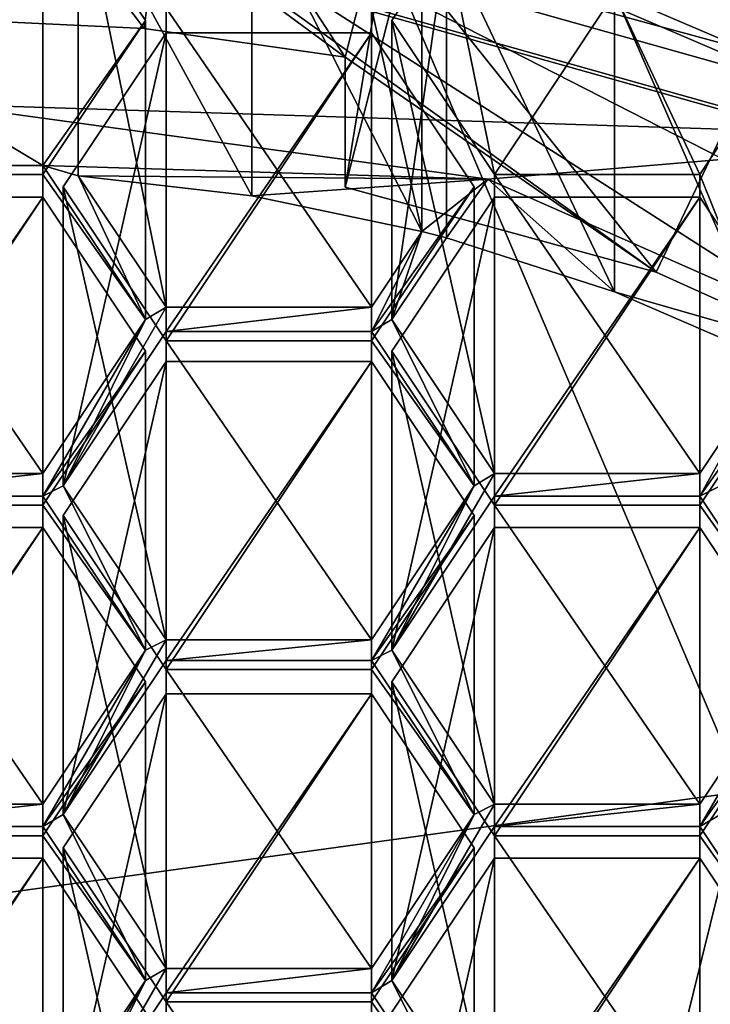
# Model space of a CAD drawing. Units: millimetres. Extents: x -22 to 22, y -109 to 22.
# Drawn here: x 0 to 3, y -97 to -93 of the extents above; entities that cross this region are included whole.
import ezdxf

# ---------------------------------------------------------------- set-up
doc = ezdxf.new("R2010")
doc.units = ezdxf.units.MM
doc.header["$LTSCALE"] = 92.601874
for name, color, linetype in [('222', 7, 'CONTINUOUS'), ('224', 7, 'CONTINUOUS'), ('226', 7, 'CONTINUOUS'), ('228', 7, 'CONTINUOUS'), ('229', 7, 'CONTINUOUS'), ('230', 7, 'CONTINUOUS'), ('231', 7, 'CONTINUOUS'), ('243', 7, 'CONTINUOUS'), ('29', 7, 'CONTINUOUS'), ('31', 7, 'CONTINUOUS'), ('42', 7, 'CONTINUOUS'), ('44', 7, 'CONTINUOUS'), ('484', 7, 'CONTINUOUS'), ('485', 7, 'CONTINUOUS'), ('494', 7, 'CONTINUOUS'), ('495', 7, 'CONTINUOUS'), ('498', 7, 'CONTINUOUS'), ('499', 7, 'CONTINUOUS'), ('500', 7, 'CONTINUOUS'), ('501', 7, 'CONTINUOUS'), ('504', 7, 'CONTINUOUS'), ('505', 7, 'CONTINUOUS'), ('506', 7, 'CONTINUOUS'), ('507', 7, 'CONTINUOUS'), ('510', 7, 'CONTINUOUS'), ('511', 7, 'CONTINUOUS'), ('512', 7, 'CONTINUOUS'), ('513', 7, 'CONTINUOUS'), ('514', 7, 'CONTINUOUS'), ('515', 7, 'CONTINUOUS'), ('516', 7, 'CONTINUOUS'), ('517', 7, 'CONTINUOUS'), ('518', 7, 'CONTINUOUS'), ('519', 7, 'CONTINUOUS'), ('520', 7, 'CONTINUOUS'), ('521', 7, 'CONTINUOUS'), ('522', 7, 'CONTINUOUS'), ('523', 7, 'CONTINUOUS'), ('524', 7, 'CONTINUOUS'), ('525', 7, 'CONTINUOUS'), ('526', 7, 'CONTINUOUS'), ('527', 7, 'CONTINUOUS'), ('528', 7, 'CONTINUOUS'), ('529', 7, 'CONTINUOUS'), ('530', 7, 'CONTINUOUS'), ('531', 7, 'CONTINUOUS'), ('532', 7, 'CONTINUOUS'), ('533', 7, 'CONTINUOUS'), ('552', 7, 'CONTINUOUS'), ('553', 7, 'CONTINUOUS'), ('554', 7, 'CONTINUOUS'), ('555', 7, 'CONTINUOUS'), ('556', 7, 'CONTINUOUS'), ('557', 7, 'CONTINUOUS'), ('558', 7, 'CONTINUOUS'), ('559', 7, 'CONTINUOUS'), ('560', 7, 'CONTINUOUS'), ('561', 7, 'CONTINUOUS'), ('562', 7, 'CONTINUOUS'), ('563', 7, 'CONTINUOUS'), ('564', 7, 'CONTINUOUS'), ('565', 7, 'CONTINUOUS'), ('566', 7, 'CONTINUOUS'), ('567', 7, 'CONTINUOUS'), ('568', 7, 'CONTINUOUS'), ('569', 7, 'CONTINUOUS'), ('570', 7, 'CONTINUOUS'), ('571', 7, 'CONTINUOUS'), ('698', 7, 'CONTINUOUS'), ('700', 7, 'CONTINUOUS'), ('704', 7, 'CONTINUOUS')]:
    doc.layers.add(name, color=color, linetype=linetype)

msp = doc.modelspace()

# ---------------------------------------------------------------- linework, layer by layer
at = {"layer": '222', "color": 252, "linetype": 'Continuous', "true_color": 0x8c8c8c}
msp.add_3dface([(0, -92.0548, 63.7615), (4.8495, -92.77, 64.1744), (4.4085, -93.2954, 64.4777), (0, -92.0548, 63.7615)], dxfattribs=at)
at = {"layer": '224', "color": 252, "linetype": 'Continuous', "true_color": 0x8c8c8c}
for points in [[(0, -92.7548, 62.549), (4.4085, -93.9954, 63.2653), (0, -92.1053, 62.174), (0, -92.7548, 62.549)], [(0, -92.1053, 62.174), (4.4085, -93.9954, 63.2653), (4.8495, -93.47, 62.9619), (0, -92.1053, 62.174)]]:
    msp.add_3dface(points, dxfattribs=at)
at = {"layer": '226', "color": 252, "linetype": 'Continuous', "true_color": 0x8c8c8c}
for points in [[(1.5584, -93.9124, 61.4853), (1.7856, -93.0246, 60.9728), (2.755, -94.2392, 61.674), (1.5584, -93.9124, 61.4853)], [(2.755, -94.2392, 61.674), (1.7856, -93.0246, 60.9728), (3.1571, -93.3991, 61.189), (2.755, -94.2392, 61.674)], [(3.8686, -94.7411, 61.9638), (2.755, -94.2392, 61.674), (3.1571, -93.3991, 61.189), (3.8686, -94.7411, 61.9638)]]:
    msp.add_3dface(points, dxfattribs=at)
at = {"layer": '228', "color": 252, "linetype": 'Continuous', "true_color": 0x8c8c8c}
for points in [[(0, -92.0548, 63.7615), (4.4085, -93.2954, 64.4777), (0, -92.7548, 62.549), (0, -92.0548, 63.7615)], [(0, -92.7548, 62.549), (4.4085, -93.2954, 64.4777), (4.4085, -93.9954, 63.2653), (0, -92.7548, 62.549)]]:
    msp.add_3dface(points, dxfattribs=at)
at = {"layer": '229', "color": 252, "linetype": 'Continuous', "true_color": 0x8c8c8c}
for points in [[(0, -92.1053, 62.174), (4.8495, -93.47, 62.9619), (0, -92.3553, 61.741), (0, -92.1053, 62.174)], [(0, -92.3553, 61.741), (4.8495, -93.47, 62.9619), (0.8985, -92.3978, 61.7656), (0, -92.3553, 61.741)], [(4.8495, -93.47, 62.9619), (1.7856, -92.5246, 61.8388), (0.8985, -92.3978, 61.7656), (4.8495, -93.47, 62.9619)], [(4.8495, -93.47, 62.9619), (1.7856, -93.0246, 60.9728), (1.7856, -92.5246, 61.8388), (4.8495, -93.47, 62.9619)], [(1.7856, -93.0246, 60.9728), (4.8495, -93.47, 62.9619), (3.1571, -93.3991, 61.189), (1.7856, -93.0246, 60.9728)]]:
    msp.add_3dface(points, dxfattribs=at)
at = {"layer": '230', "color": 252, "linetype": 'Continuous', "true_color": 0x8c8c8c}
for points in [[(2.755, -94.2392, 61.674), (3.8686, -94.7411, 61.9638), (0, -92.2646, 63.9981), (2.755, -94.2392, 61.674)], [(1.5584, -93.4124, 62.3514), (2.755, -94.2392, 61.674), (0, -92.2646, 63.9981), (1.5584, -93.4124, 62.3514)], [(3.8686, -94.7411, 61.9638), (3.8686, -94.2411, 62.8298), (0, -92.2646, 63.9981), (3.8686, -94.7411, 61.9638)], [(0, -92.2646, 63.9981), (3.8686, -94.2411, 62.8298), (4.2321, -93.4555, 64.6856), (0, -92.2646, 63.9981)], [(0.7849, -93.3018, 62.2875), (1.5584, -93.4124, 62.3514), (0, -92.2646, 63.9981), (0.7849, -93.3018, 62.2875)], [(0, -93.2646, 62.266), (0.7849, -93.3018, 62.2875), (0, -92.2646, 63.9981), (0, -93.2646, 62.266)], [(1.5584, -93.9124, 61.4853), (2.755, -94.2392, 61.674), (1.5584, -93.4124, 62.3514), (1.5584, -93.9124, 61.4853)]]:
    msp.add_3dface(points, dxfattribs=at)
at = {"layer": '231', "color": 252, "linetype": 'Continuous', "true_color": 0x8c8c8c}
for points in [[(0.8985, -92.3978, 61.7656), (0.7849, -93.3018, 62.2875), (0, -93.2646, 62.266), (0.8985, -92.3978, 61.7656)], [(0.8985, -92.3978, 61.7656), (1.5584, -93.4124, 62.3514), (0.7849, -93.3018, 62.2875), (0.8985, -92.3978, 61.7656)], [(0.8985, -92.3978, 61.7656), (1.7856, -92.5246, 61.8388), (1.5584, -93.4124, 62.3514), (0.8985, -92.3978, 61.7656)], [(0.395, -93.8283, 62.5915), (-0.395, -93.8283, 62.5915), (0, -93.5925, 62.4553), (0.395, -93.8283, 62.5915)], [(2.1077, -93.8816, 62.6222), (0.395, -93.8283, 62.5915), (0, -93.5925, 62.4553), (2.1077, -93.8816, 62.6222)], [(0.79, -94.4208, 62.9335), (0.395, -93.8283, 62.5915), (0.5321, -93.868, 62.6144), (0.79, -94.4208, 62.9335)], [(0.5321, -93.868, 62.6144), (0.395, -93.8283, 62.5915), (2.1077, -93.8816, 62.6222), (0.5321, -93.868, 62.6144)], [(0.8694, -94.3739, 62.9065), (0.79, -94.4208, 62.9335), (0.5321, -93.868, 62.6144), (0.8694, -94.3739, 62.9065)], [(1.1994, -93.9455, 62.6591), (0.5321, -93.868, 62.6144), (2.1077, -93.8816, 62.6222), (1.1994, -93.9455, 62.6591)], [(1.8539, -94.0821, 62.738), (1.1994, -93.9455, 62.6591), (2.1077, -93.8816, 62.6222), (1.8539, -94.0821, 62.738)], [(1.9481, -94.1069, 62.7523), (1.8539, -94.0821, 62.738), (2.1077, -93.8816, 62.6222), (1.9481, -94.1069, 62.7523)], [(2.5945, -94.3151, 62.8725), (1.9481, -94.1069, 62.7523), (2.1077, -93.8816, 62.6222), (2.5945, -94.3151, 62.8725)], [(4.0092, -94.7206, 63.1066), (2.5945, -94.3151, 62.8725), (2.1077, -93.8816, 62.6222), (4.0092, -94.7206, 63.1066)], [(1.8539, -94.0821, 62.738), (1.6594, -94.4677, 62.9606), (1.6594, -94.3739, 62.9065), (1.8539, -94.0821, 62.738)], [(1.6594, -94.4677, 62.9606), (1.8539, -94.0821, 62.738), (1.7388, -94.4208, 62.9335), (1.6594, -94.4677, 62.9606)], [(1.8539, -94.0821, 62.738), (1.9481, -94.1069, 62.7523), (1.7388, -94.4208, 62.9335), (1.8539, -94.0821, 62.738)], [(3.2119, -94.5812, 63.0262), (2.5945, -94.3151, 62.8725), (4.0092, -94.7206, 63.1066), (3.2119, -94.5812, 63.0262)], [(0.4744, -95.0602, 63.3027), (0.79, -94.4208, 62.9335), (0.8694, -94.3739, 62.9065), (0.4744, -95.0602, 63.3027)], [(0.8694, -94.4677, 62.9606), (0.4744, -95.0602, 63.3027), (0.8694, -94.3739, 62.9065), (0.8694, -94.4677, 62.9606)], [(1.6594, -94.4677, 62.9606), (0.8694, -94.4677, 62.9606), (1.6594, -94.3739, 62.9065), (1.6594, -94.4677, 62.9606)], [(1.6594, -94.3739, 62.9065), (0.8694, -94.4677, 62.9606), (0.8694, -94.3739, 62.9065), (1.6594, -94.3739, 62.9065)], [(0.395, -95.0133, 63.2756), (0.79, -94.4208, 62.9335), (0.395, -95.0999, 63.3256), (0.395, -95.0133, 63.2756)], [(0.395, -95.0999, 63.3256), (0.79, -94.4208, 62.9335), (0.4744, -95.0602, 63.3027), (0.395, -95.0999, 63.3256)], [(2.0544, -95.0602, 63.3027), (1.6594, -94.4677, 62.9606), (1.7388, -94.4208, 62.9335), (2.0544, -95.0602, 63.3027)], [(2.1338, -95.0133, 63.2756), (2.0544, -95.0602, 63.3027), (1.7388, -94.4208, 62.9335), (2.1338, -95.0133, 63.2756)], [(3.2119, -94.5812, 63.0262), (3.0032, -95.0602, 63.3027), (2.9238, -95.0999, 63.3256), (3.2119, -94.5812, 63.0262)], [(2.9238, -95.0133, 63.2756), (3.2119, -94.5812, 63.0262), (2.9238, -95.0999, 63.3256), (2.9238, -95.0133, 63.2756)], [(-0.395, -95.0133, 63.2756), (0.395, -95.0133, 63.2756), (-0.395, -95.0999, 63.3256), (-0.395, -95.0133, 63.2756)], [(-0.395, -95.0999, 63.3256), (0.395, -95.0133, 63.2756), (0.395, -95.0999, 63.3256), (-0.395, -95.0999, 63.3256)], [(2.0544, -95.0602, 63.3027), (2.1338, -95.0133, 63.2756), (1.7388, -95.6924, 63.6677), (2.0544, -95.0602, 63.3027)], [(1.7388, -95.6924, 63.6677), (2.1338, -95.0133, 63.2756), (2.1338, -95.0999, 63.3256), (1.7388, -95.6924, 63.6677)], [(2.1338, -95.0133, 63.2756), (2.9238, -95.0133, 63.2756), (2.1338, -95.0999, 63.3256), (2.1338, -95.0133, 63.2756)], [(2.9238, -95.0133, 63.2756), (2.9238, -95.0999, 63.3256), (2.1338, -95.0999, 63.3256), (2.9238, -95.0133, 63.2756)], [(0.79, -95.6924, 63.6677), (0.395, -95.0999, 63.3256), (0.4744, -95.0602, 63.3027), (0.79, -95.6924, 63.6677)], [(0.8694, -95.6527, 63.6448), (0.79, -95.6924, 63.6677), (0.4744, -95.0602, 63.3027), (0.8694, -95.6527, 63.6448)], [(1.6594, -95.6527, 63.6448), (2.0544, -95.0602, 63.3027), (1.6594, -95.7321, 63.6906), (1.6594, -95.6527, 63.6448)], [(1.6594, -95.7321, 63.6906), (2.0544, -95.0602, 63.3027), (1.7388, -95.6924, 63.6677), (1.6594, -95.7321, 63.6906)], [(2.9238, -95.0999, 63.3256), (3.0032, -95.0602, 63.3027), (3.3188, -95.6924, 63.6677), (2.9238, -95.0999, 63.3256)], [(0.79, -95.6924, 63.6677), (0.8694, -95.6527, 63.6448), (0.4744, -96.3246, 64.0327), (0.79, -95.6924, 63.6677)], [(0.4744, -96.3246, 64.0327), (0.8694, -95.6527, 63.6448), (0.8694, -95.7321, 63.6906), (0.4744, -96.3246, 64.0327)], [(0.8694, -95.6527, 63.6448), (1.6594, -95.6527, 63.6448), (0.8694, -95.7321, 63.6906), (0.8694, -95.6527, 63.6448)], [(1.6594, -95.6527, 63.6448), (1.6594, -95.7321, 63.6906), (0.8694, -95.7321, 63.6906), (1.6594, -95.6527, 63.6448)], [(0.79, -95.6924, 63.6677), (0.395, -96.3715, 64.0598), (0.395, -96.2849, 64.0098), (0.79, -95.6924, 63.6677)], [(0.395, -96.3715, 64.0598), (0.79, -95.6924, 63.6677), (0.4744, -96.3246, 64.0327), (0.395, -96.3715, 64.0598)], [(2.0544, -96.3246, 64.0327), (1.6594, -95.7321, 63.6906), (1.7388, -95.6924, 63.6677), (2.0544, -96.3246, 64.0327)], [(2.1338, -96.2849, 64.0098), (2.0544, -96.3246, 64.0327), (1.7388, -95.6924, 63.6677), (2.1338, -96.2849, 64.0098)], [(2.9238, -96.2849, 64.0098), (3.3188, -95.6924, 63.6677), (2.9238, -96.3715, 64.0598), (2.9238, -96.2849, 64.0098)], [(2.9238, -96.3715, 64.0598), (3.3188, -95.6924, 63.6677), (3.0032, -96.3246, 64.0327), (2.9238, -96.3715, 64.0598)], [(0.395, -96.3715, 64.0598), (-0.395, -96.3715, 64.0598), (0.395, -96.2849, 64.0098), (0.395, -96.3715, 64.0598)], [(0.395, -96.2849, 64.0098), (-0.395, -96.3715, 64.0598), (-0.395, -96.2849, 64.0098), (0.395, -96.2849, 64.0098)], [(2.0544, -96.3246, 64.0327), (2.1338, -96.2849, 64.0098), (1.7388, -96.964, 64.4019), (2.0544, -96.3246, 64.0327)], [(1.7388, -96.964, 64.4019), (2.1338, -96.2849, 64.0098), (2.1338, -96.3715, 64.0598), (1.7388, -96.964, 64.4019)], [(2.1338, -96.2849, 64.0098), (2.9238, -96.2849, 64.0098), (2.1338, -96.3715, 64.0598), (2.1338, -96.2849, 64.0098)], [(2.1338, -96.3715, 64.0598), (2.9238, -96.2849, 64.0098), (2.9238, -96.3715, 64.0598), (2.1338, -96.3715, 64.0598)], [(0.79, -96.964, 64.4019), (0.395, -96.3715, 64.0598), (0.4744, -96.3246, 64.0327), (0.79, -96.964, 64.4019)], [(0.8694, -96.9171, 64.3748), (0.79, -96.964, 64.4019), (0.4744, -96.3246, 64.0327), (0.8694, -96.9171, 64.3748)], [(2.0544, -96.3246, 64.0327), (1.6594, -97.0109, 64.4289), (1.6594, -96.9171, 64.3748), (2.0544, -96.3246, 64.0327)], [(1.6594, -97.0109, 64.4289), (2.0544, -96.3246, 64.0327), (1.7388, -96.964, 64.4019), (1.6594, -97.0109, 64.4289)], [(3.3188, -96.964, 64.4019), (2.9238, -96.3715, 64.0598), (3.0032, -96.3246, 64.0327), (3.3188, -96.964, 64.4019)], [(0.4744, -97.6034, 64.771), (0.79, -96.964, 64.4019), (0.8694, -96.9171, 64.3748), (0.4744, -97.6034, 64.771)], [(0.8694, -97.0109, 64.4289), (0.4744, -97.6034, 64.771), (0.8694, -96.9171, 64.3748), (0.8694, -97.0109, 64.4289)], [(1.6594, -97.0109, 64.4289), (0.8694, -97.0109, 64.4289), (1.6594, -96.9171, 64.3748), (1.6594, -97.0109, 64.4289)], [(1.6594, -96.9171, 64.3748), (0.8694, -97.0109, 64.4289), (0.8694, -96.9171, 64.3748), (1.6594, -96.9171, 64.3748)], [(0.79, -96.964, 64.4019), (0.395, -97.6431, 64.7939), (0.395, -97.5565, 64.7439), (0.79, -96.964, 64.4019)], [(0.395, -97.6431, 64.7939), (0.79, -96.964, 64.4019), (0.4744, -97.6034, 64.771), (0.395, -97.6431, 64.7939)], [(2.0544, -97.6034, 64.771), (1.6594, -97.0109, 64.4289), (1.7388, -96.964, 64.4019), (2.0544, -97.6034, 64.771)], [(2.1338, -97.5565, 64.7439), (2.0544, -97.6034, 64.771), (1.7388, -96.964, 64.4019), (2.1338, -97.5565, 64.7439)], [(2.9238, -97.5565, 64.7439), (3.3188, -96.964, 64.4019), (2.9238, -97.6431, 64.7939), (2.9238, -97.5565, 64.7439)], [(2.9238, -97.6431, 64.7939), (3.3188, -96.964, 64.4019), (3.0032, -97.6034, 64.771), (2.9238, -97.6431, 64.7939)]]:
    msp.add_3dface(points, dxfattribs=at)
at = {"layer": '243', "color": 252, "linetype": 'Continuous', "true_color": 0x8c8c8c}
for points in [[(1.7856, -93.0246, 60.9728), (1.5584, -93.9124, 61.4853), (1.7856, -92.5246, 61.8388), (1.7856, -93.0246, 60.9728)], [(1.7856, -92.5246, 61.8388), (1.5584, -93.9124, 61.4853), (1.5584, -93.4124, 62.3514), (1.7856, -92.5246, 61.8388)]]:
    msp.add_3dface(points, dxfattribs=at)
at = {"layer": '29', "color": 254, "linetype": 'Continuous', "true_color": 0xe6e6e6}
for points in [[(0, -96.6603, 90.7846), (0.0346, -108.5711, 70.1543), (3.0902, -96.2364, 90.5399), (0, -96.6603, 90.7846)], [(0.0346, -108.5711, 70.1543), (5.0398, -107.3351, 69.5695), (3.0902, -96.2364, 90.5399), (0.0346, -108.5711, 70.1543)]]:
    msp.add_3dface(points, dxfattribs=at)
at = {"layer": '31', "color": 254, "linetype": 'Continuous', "true_color": 0xe6e6e6}
for points in [[(0, -88.974, 99.9447), (3.0902, -96.2364, 90.5399), (4.3388, -88.3374, 99.1861), (0, -88.974, 99.9447)], [(0, -96.6603, 90.7846), (3.0902, -96.2364, 90.5399), (0, -88.974, 99.9447), (0, -96.6603, 90.7846)]]:
    msp.add_3dface(points, dxfattribs=at)
at = {"layer": '42', "color": 1, "linetype": 'Continuous'}
msp.add_3dface([(0, -92.7687, 60.825), (5.6416, -93.2109, 61.0803), (4.908, -94.1497, 61.6224), (0, -92.7687, 60.825)], dxfattribs=at)
at = {"layer": '44', "color": 1, "linetype": 'Continuous'}
for points in [[(0, -92.7687, 60.825), (4.908, -94.1497, 61.6224), (0, -91.1187, 63.6829), (0, -92.7687, 60.825)], [(0, -91.1187, 63.6829), (4.908, -94.1497, 61.6224), (4.9052, -92.4988, 64.4797), (0, -91.1187, 63.6829)]]:
    msp.add_3dface(points, dxfattribs=at)
at = {"layer": '484', "color": 252, "linetype": 'Continuous', "true_color": 0x8c8c8c}
for points in [[(0.395, -96.4931, 66.7858), (-0.395, -96.4931, 66.7858), (-0.395, -97.6431, 64.7939), (0.395, -96.4931, 66.7858)], [(0.395, -96.4931, 66.7858), (-0.395, -97.6431, 64.7939), (0.395, -97.6431, 64.7939), (0.395, -96.4931, 66.7858)]]:
    msp.add_3dface(points, dxfattribs=at)
at = {"layer": '485', "color": 252, "linetype": 'Continuous', "true_color": 0x8c8c8c}
msp.add_3dface([(0.79, -97.0856, 67.1279), (0.395, -96.4931, 66.7858), (0.395, -97.6431, 64.7939), (0.79, -97.0856, 67.1279)], dxfattribs=at)
at = {"layer": '494', "color": 252, "linetype": 'Continuous', "true_color": 0x8c8c8c}
for points in [[(0.395, -96.4065, 66.7358), (0.79, -95.814, 66.3937), (0.79, -96.964, 64.4019), (0.395, -96.4065, 66.7358)], [(0.395, -96.4065, 66.7358), (0.79, -96.964, 64.4019), (0.395, -97.5565, 64.7439), (0.395, -96.4065, 66.7358)]]:
    msp.add_3dface(points, dxfattribs=at)
at = {"layer": '495', "color": 252, "linetype": 'Continuous', "true_color": 0x8c8c8c}
for points in [[(-0.395, -96.4065, 66.7358), (0.395, -96.4065, 66.7358), (0.395, -97.5565, 64.7439), (-0.395, -96.4065, 66.7358)], [(-0.395, -96.4065, 66.7358), (0.395, -97.5565, 64.7439), (-0.395, -97.5565, 64.7439), (-0.395, -96.4065, 66.7358)]]:
    msp.add_3dface(points, dxfattribs=at)
at = {"layer": '498', "color": 252, "linetype": 'Continuous', "true_color": 0x8c8c8c}
for points in [[(0.395, -95.2215, 66.0516), (-0.395, -95.2215, 66.0516), (-0.395, -96.3715, 64.0598), (0.395, -95.2215, 66.0516)], [(0.395, -95.2215, 66.0516), (-0.395, -96.3715, 64.0598), (0.395, -96.3715, 64.0598), (0.395, -95.2215, 66.0516)]]:
    msp.add_3dface(points, dxfattribs=at)
at = {"layer": '499', "color": 252, "linetype": 'Continuous', "true_color": 0x8c8c8c}
for points in [[(0.79, -95.814, 66.3937), (0.395, -95.2215, 66.0516), (0.395, -96.3715, 64.0598), (0.79, -95.814, 66.3937)], [(0.79, -96.964, 64.4019), (0.79, -95.814, 66.3937), (0.395, -96.3715, 64.0598), (0.79, -96.964, 64.4019)]]:
    msp.add_3dface(points, dxfattribs=at)
at = {"layer": '500', "color": 252, "linetype": 'Continuous', "true_color": 0x8c8c8c}
for points in [[(0.395, -93.8633, 65.2675), (0.79, -93.2708, 64.9254), (0.79, -94.4208, 62.9335), (0.395, -93.8633, 65.2675)], [(0.395, -93.8633, 65.2675), (0.79, -94.4208, 62.9335), (0.395, -95.0133, 63.2756), (0.395, -93.8633, 65.2675)]]:
    msp.add_3dface(points, dxfattribs=at)
at = {"layer": '501', "color": 252, "linetype": 'Continuous', "true_color": 0x8c8c8c}
for points in [[(-0.395, -93.8633, 65.2675), (0.395, -93.8633, 65.2675), (0.395, -95.0133, 63.2756), (-0.395, -93.8633, 65.2675)], [(-0.395, -93.8633, 65.2675), (0.395, -95.0133, 63.2756), (-0.395, -95.0133, 63.2756), (-0.395, -93.8633, 65.2675)]]:
    msp.add_3dface(points, dxfattribs=at)
at = {"layer": '504', "color": 252, "linetype": 'Continuous', "true_color": 0x8c8c8c}
for points in [[(0.395, -92.6783, 64.5833), (-0.395, -92.6783, 64.5833), (-0.395, -93.8283, 62.5915), (0.395, -92.6783, 64.5833)], [(0.395, -92.6783, 64.5833), (-0.395, -93.8283, 62.5915), (0.395, -93.8283, 62.5915), (0.395, -92.6783, 64.5833)]]:
    msp.add_3dface(points, dxfattribs=at)
at = {"layer": '505', "color": 252, "linetype": 'Continuous', "true_color": 0x8c8c8c}
for points in [[(0.79, -93.2708, 64.9254), (0.395, -92.6783, 64.5833), (0.395, -93.8283, 62.5915), (0.79, -93.2708, 64.9254)], [(0.79, -94.4208, 62.9335), (0.79, -93.2708, 64.9254), (0.395, -93.8283, 62.5915), (0.79, -94.4208, 62.9335)]]:
    msp.add_3dface(points, dxfattribs=at)
at = {"layer": '506', "color": 252, "linetype": 'Continuous', "true_color": 0x8c8c8c}
for points in [[(0.395, -95.1349, 66.0016), (0.79, -94.5424, 65.6596), (0.79, -95.6924, 63.6677), (0.395, -95.1349, 66.0016)], [(0.395, -95.1349, 66.0016), (0.79, -95.6924, 63.6677), (0.395, -96.2849, 64.0098), (0.395, -95.1349, 66.0016)]]:
    msp.add_3dface(points, dxfattribs=at)
at = {"layer": '507', "color": 252, "linetype": 'Continuous', "true_color": 0x8c8c8c}
for points in [[(-0.395, -95.1349, 66.0016), (0.395, -95.1349, 66.0016), (0.395, -96.2849, 64.0098), (-0.395, -95.1349, 66.0016)], [(-0.395, -95.1349, 66.0016), (0.395, -96.2849, 64.0098), (-0.395, -96.2849, 64.0098), (-0.395, -95.1349, 66.0016)]]:
    msp.add_3dface(points, dxfattribs=at)
at = {"layer": '510', "color": 252, "linetype": 'Continuous', "true_color": 0x8c8c8c}
for points in [[(0.395, -93.9499, 65.3175), (-0.395, -93.9499, 65.3175), (-0.395, -95.0999, 63.3256), (0.395, -93.9499, 65.3175)], [(0.395, -93.9499, 65.3175), (-0.395, -95.0999, 63.3256), (0.395, -95.0999, 63.3256), (0.395, -93.9499, 65.3175)]]:
    msp.add_3dface(points, dxfattribs=at)
at = {"layer": '511', "color": 252, "linetype": 'Continuous', "true_color": 0x8c8c8c}
for points in [[(0.79, -94.5424, 65.6596), (0.395, -93.9499, 65.3175), (0.395, -95.0999, 63.3256), (0.79, -94.5424, 65.6596)], [(0.79, -95.6924, 63.6677), (0.79, -94.5424, 65.6596), (0.395, -95.0999, 63.3256), (0.79, -95.6924, 63.6677)]]:
    msp.add_3dface(points, dxfattribs=at)
at = {"layer": '512', "color": 252, "linetype": 'Continuous', "true_color": 0x8c8c8c}
for points in [[(0.4744, -96.4534, 66.7629), (0.8694, -97.0459, 67.105), (0.8694, -98.1959, 65.1131), (0.4744, -96.4534, 66.7629)], [(0.4744, -96.4534, 66.7629), (0.8694, -98.1959, 65.1131), (0.4744, -97.6034, 64.771), (0.4744, -96.4534, 66.7629)]]:
    msp.add_3dface(points, dxfattribs=at)
at = {"layer": '513', "color": 252, "linetype": 'Continuous', "true_color": 0x8c8c8c}
for points in [[(0.8694, -95.8609, 66.4208), (0.4744, -96.4534, 66.7629), (0.4744, -97.6034, 64.771), (0.8694, -95.8609, 66.4208)], [(0.8694, -95.8609, 66.4208), (0.4744, -97.6034, 64.771), (0.8694, -97.0109, 64.4289), (0.8694, -95.8609, 66.4208)]]:
    msp.add_3dface(points, dxfattribs=at)
at = {"layer": '514', "color": 252, "linetype": 'Continuous', "true_color": 0x8c8c8c}
for points in [[(1.6594, -95.8609, 66.4208), (0.8694, -95.8609, 66.4208), (0.8694, -97.0109, 64.4289), (1.6594, -95.8609, 66.4208)], [(1.6594, -95.8609, 66.4208), (0.8694, -97.0109, 64.4289), (1.6594, -97.0109, 64.4289), (1.6594, -95.8609, 66.4208)]]:
    msp.add_3dface(points, dxfattribs=at)
at = {"layer": '515', "color": 252, "linetype": 'Continuous', "true_color": 0x8c8c8c}
for points in [[(2.0544, -96.4534, 66.7629), (1.6594, -95.8609, 66.4208), (1.6594, -97.0109, 64.4289), (2.0544, -96.4534, 66.7629)], [(2.0544, -96.4534, 66.7629), (1.6594, -97.0109, 64.4289), (2.0544, -97.6034, 64.771), (2.0544, -96.4534, 66.7629)]]:
    msp.add_3dface(points, dxfattribs=at)
at = {"layer": '516', "color": 252, "linetype": 'Continuous', "true_color": 0x8c8c8c}
for points in [[(1.6594, -97.0459, 67.105), (2.0544, -96.4534, 66.7629), (2.0544, -97.6034, 64.771), (1.6594, -97.0459, 67.105)], [(1.6594, -97.0459, 67.105), (2.0544, -97.6034, 64.771), (1.6594, -98.1959, 65.1131), (1.6594, -97.0459, 67.105)]]:
    msp.add_3dface(points, dxfattribs=at)
at = {"layer": '517', "color": 252, "linetype": 'Continuous', "true_color": 0x8c8c8c}
for points in [[(0.8694, -97.0459, 67.105), (1.6594, -97.0459, 67.105), (1.6594, -98.1959, 65.1131), (0.8694, -97.0459, 67.105)], [(0.8694, -98.1959, 65.1131), (0.8694, -97.0459, 67.105), (1.6594, -98.1959, 65.1131), (0.8694, -98.1959, 65.1131)]]:
    msp.add_3dface(points, dxfattribs=at)
at = {"layer": '518', "color": 252, "linetype": 'Continuous', "true_color": 0x8c8c8c}
for points in [[(0.8694, -94.5027, 65.6366), (1.6594, -94.5027, 65.6366), (1.6594, -95.6527, 63.6448), (0.8694, -94.5027, 65.6366)], [(0.8694, -94.5027, 65.6366), (1.6594, -95.6527, 63.6448), (0.8694, -95.6527, 63.6448), (0.8694, -94.5027, 65.6366)]]:
    msp.add_3dface(points, dxfattribs=at)
at = {"layer": '519', "color": 252, "linetype": 'Continuous', "true_color": 0x8c8c8c}
for points in [[(0.4744, -93.9102, 65.2946), (0.8694, -94.5027, 65.6366), (0.8694, -95.6527, 63.6448), (0.4744, -93.9102, 65.2946)], [(0.4744, -93.9102, 65.2946), (0.8694, -95.6527, 63.6448), (0.4744, -95.0602, 63.3027), (0.4744, -93.9102, 65.2946)]]:
    msp.add_3dface(points, dxfattribs=at)
at = {"layer": '520', "color": 252, "linetype": 'Continuous', "true_color": 0x8c8c8c}
for points in [[(0.8694, -93.3177, 64.9525), (0.4744, -93.9102, 65.2946), (0.4744, -95.0602, 63.3027), (0.8694, -93.3177, 64.9525)], [(0.8694, -93.3177, 64.9525), (0.4744, -95.0602, 63.3027), (0.8694, -94.4677, 62.9606), (0.8694, -93.3177, 64.9525)]]:
    msp.add_3dface(points, dxfattribs=at)
at = {"layer": '521', "color": 252, "linetype": 'Continuous', "true_color": 0x8c8c8c}
for points in [[(1.6594, -93.3177, 64.9525), (0.8694, -93.3177, 64.9525), (0.8694, -94.4677, 62.9606), (1.6594, -93.3177, 64.9525)], [(1.6594, -93.3177, 64.9525), (0.8694, -94.4677, 62.9606), (1.6594, -94.4677, 62.9606), (1.6594, -93.3177, 64.9525)]]:
    msp.add_3dface(points, dxfattribs=at)
at = {"layer": '522', "color": 252, "linetype": 'Continuous', "true_color": 0x8c8c8c}
for points in [[(2.0544, -93.9102, 65.2946), (1.6594, -93.3177, 64.9525), (1.6594, -94.4677, 62.9606), (2.0544, -93.9102, 65.2946)], [(2.0544, -93.9102, 65.2946), (1.6594, -94.4677, 62.9606), (2.0544, -95.0602, 63.3027), (2.0544, -93.9102, 65.2946)]]:
    msp.add_3dface(points, dxfattribs=at)
at = {"layer": '523', "color": 252, "linetype": 'Continuous', "true_color": 0x8c8c8c}
for points in [[(1.6594, -94.5027, 65.6366), (2.0544, -93.9102, 65.2946), (2.0544, -95.0602, 63.3027), (1.6594, -94.5027, 65.6366)], [(1.6594, -95.6527, 63.6448), (1.6594, -94.5027, 65.6366), (2.0544, -95.0602, 63.3027), (1.6594, -95.6527, 63.6448)]]:
    msp.add_3dface(points, dxfattribs=at)
at = {"layer": '524', "color": 252, "linetype": 'Continuous', "true_color": 0x8c8c8c}
for points in [[(2.0544, -95.1746, 66.0246), (1.6594, -94.5821, 65.6825), (1.6594, -95.7321, 63.6906), (2.0544, -95.1746, 66.0246)], [(2.0544, -95.1746, 66.0246), (1.6594, -95.7321, 63.6906), (2.0544, -96.3246, 64.0327), (2.0544, -95.1746, 66.0246)]]:
    msp.add_3dface(points, dxfattribs=at)
at = {"layer": '525', "color": 252, "linetype": 'Continuous', "true_color": 0x8c8c8c}
for points in [[(1.6594, -95.7671, 66.3666), (2.0544, -95.1746, 66.0246), (2.0544, -96.3246, 64.0327), (1.6594, -95.7671, 66.3666)], [(1.6594, -95.7671, 66.3666), (2.0544, -96.3246, 64.0327), (1.6594, -96.9171, 64.3748), (1.6594, -95.7671, 66.3666)]]:
    msp.add_3dface(points, dxfattribs=at)
at = {"layer": '526', "color": 252, "linetype": 'Continuous', "true_color": 0x8c8c8c}
for points in [[(0.8694, -95.7671, 66.3666), (1.6594, -95.7671, 66.3666), (1.6594, -96.9171, 64.3748), (0.8694, -95.7671, 66.3666)], [(0.8694, -95.7671, 66.3666), (1.6594, -96.9171, 64.3748), (0.8694, -96.9171, 64.3748), (0.8694, -95.7671, 66.3666)]]:
    msp.add_3dface(points, dxfattribs=at)
at = {"layer": '527', "color": 252, "linetype": 'Continuous', "true_color": 0x8c8c8c}
for points in [[(0.4744, -95.1746, 66.0246), (0.8694, -95.7671, 66.3666), (0.8694, -96.9171, 64.3748), (0.4744, -95.1746, 66.0246)], [(0.4744, -95.1746, 66.0246), (0.8694, -96.9171, 64.3748), (0.4744, -96.3246, 64.0327), (0.4744, -95.1746, 66.0246)]]:
    msp.add_3dface(points, dxfattribs=at)
at = {"layer": '528', "color": 252, "linetype": 'Continuous', "true_color": 0x8c8c8c}
for points in [[(0.8694, -94.5821, 65.6825), (0.4744, -95.1746, 66.0246), (0.4744, -96.3246, 64.0327), (0.8694, -94.5821, 65.6825)], [(0.8694, -94.5821, 65.6825), (0.4744, -96.3246, 64.0327), (0.8694, -95.7321, 63.6906), (0.8694, -94.5821, 65.6825)]]:
    msp.add_3dface(points, dxfattribs=at)
at = {"layer": '529', "color": 252, "linetype": 'Continuous', "true_color": 0x8c8c8c}
for points in [[(1.6594, -94.5821, 65.6825), (0.8694, -94.5821, 65.6825), (0.8694, -95.7321, 63.6906), (1.6594, -94.5821, 65.6825)], [(1.6594, -95.7321, 63.6906), (1.6594, -94.5821, 65.6825), (0.8694, -95.7321, 63.6906), (1.6594, -95.7321, 63.6906)]]:
    msp.add_3dface(points, dxfattribs=at)
at = {"layer": '530', "color": 252, "linetype": 'Continuous', "true_color": 0x8c8c8c}
for points in [[(1.6594, -93.2239, 64.8983), (1.8539, -92.9321, 64.7298), (1.8539, -94.0821, 62.738), (1.6594, -93.2239, 64.8983)], [(1.6594, -93.2239, 64.8983), (1.8539, -94.0821, 62.738), (1.6594, -94.3739, 62.9065), (1.6594, -93.2239, 64.8983)]]:
    msp.add_3dface(points, dxfattribs=at)
at = {"layer": '531', "color": 252, "linetype": 'Continuous', "true_color": 0x8c8c8c}
for points in [[(0.8694, -93.2239, 64.8983), (1.6594, -93.2239, 64.8983), (1.6594, -94.3739, 62.9065), (0.8694, -93.2239, 64.8983)], [(0.8694, -93.2239, 64.8983), (1.6594, -94.3739, 62.9065), (0.8694, -94.3739, 62.9065), (0.8694, -93.2239, 64.8983)]]:
    msp.add_3dface(points, dxfattribs=at)
at = {"layer": '532', "color": 252, "linetype": 'Continuous', "true_color": 0x8c8c8c}
for points in [[(0.5321, -92.718, 64.6063), (0.8694, -93.2239, 64.8983), (0.8694, -94.3739, 62.9065), (0.5321, -92.718, 64.6063)], [(0.5321, -92.718, 64.6063), (0.8694, -94.3739, 62.9065), (0.5321, -93.868, 62.6144), (0.5321, -92.718, 64.6063)]]:
    msp.add_3dface(points, dxfattribs=at)
at = {"layer": '533', "color": 252, "linetype": 'Continuous', "true_color": 0x8c8c8c}
for points in [[(1.1994, -92.7955, 64.651), (0.5321, -92.718, 64.6063), (1.1994, -93.9455, 62.6591), (1.1994, -92.7955, 64.651)], [(0.5321, -92.718, 64.6063), (0.5321, -93.868, 62.6144), (1.1994, -93.9455, 62.6591), (0.5321, -92.718, 64.6063)], [(1.8539, -92.9321, 64.7298), (1.1994, -92.7955, 64.651), (1.8539, -94.0821, 62.738), (1.8539, -92.9321, 64.7298)], [(1.8539, -94.0821, 62.738), (1.1994, -92.7955, 64.651), (1.1994, -93.9455, 62.6591), (1.8539, -94.0821, 62.738)]]:
    msp.add_3dface(points, dxfattribs=at)
at = {"layer": '552', "color": 252, "linetype": 'Continuous', "true_color": 0x8c8c8c}
for points in [[(2.5945, -93.1651, 64.8644), (1.9481, -92.9569, 64.7442), (2.5945, -94.3151, 62.8725), (2.5945, -93.1651, 64.8644)], [(1.9481, -92.9569, 64.7442), (1.9481, -94.1069, 62.7523), (2.5945, -94.3151, 62.8725), (1.9481, -92.9569, 64.7442)], [(3.2119, -93.4312, 65.018), (2.5945, -93.1651, 64.8644), (3.2119, -94.5812, 63.0262), (3.2119, -93.4312, 65.018)], [(2.5945, -93.1651, 64.8644), (2.5945, -94.3151, 62.8725), (3.2119, -94.5812, 63.0262), (2.5945, -93.1651, 64.8644)]]:
    msp.add_3dface(points, dxfattribs=at)
at = {"layer": '553', "color": 252, "linetype": 'Continuous', "true_color": 0x8c8c8c}
for points in [[(2.9238, -93.8633, 65.2675), (3.2119, -93.4312, 65.018), (3.2119, -94.5812, 63.0262), (2.9238, -93.8633, 65.2675)], [(2.9238, -93.8633, 65.2675), (3.2119, -94.5812, 63.0262), (2.9238, -95.0133, 63.2756), (2.9238, -93.8633, 65.2675)]]:
    msp.add_3dface(points, dxfattribs=at)
at = {"layer": '554', "color": 252, "linetype": 'Continuous', "true_color": 0x8c8c8c}
for points in [[(2.1338, -93.8633, 65.2675), (2.9238, -93.8633, 65.2675), (2.9238, -95.0133, 63.2756), (2.1338, -93.8633, 65.2675)], [(2.1338, -93.8633, 65.2675), (2.9238, -95.0133, 63.2756), (2.1338, -95.0133, 63.2756), (2.1338, -93.8633, 65.2675)]]:
    msp.add_3dface(points, dxfattribs=at)
at = {"layer": '555', "color": 252, "linetype": 'Continuous', "true_color": 0x8c8c8c}
for points in [[(1.7388, -93.2708, 64.9254), (2.1338, -93.8633, 65.2675), (2.1338, -95.0133, 63.2756), (1.7388, -93.2708, 64.9254)], [(1.7388, -93.2708, 64.9254), (2.1338, -95.0133, 63.2756), (1.7388, -94.4208, 62.9335), (1.7388, -93.2708, 64.9254)]]:
    msp.add_3dface(points, dxfattribs=at)
at = {"layer": '556', "color": 252, "linetype": 'Continuous', "true_color": 0x8c8c8c}
for points in [[(1.9481, -92.9569, 64.7442), (1.7388, -93.2708, 64.9254), (1.7388, -94.4208, 62.9335), (1.9481, -92.9569, 64.7442)], [(1.9481, -94.1069, 62.7523), (1.9481, -92.9569, 64.7442), (1.7388, -94.4208, 62.9335), (1.9481, -94.1069, 62.7523)]]:
    msp.add_3dface(points, dxfattribs=at)
at = {"layer": '557', "color": 252, "linetype": 'Continuous', "true_color": 0x8c8c8c}
for points in [[(3.3188, -94.5424, 65.6596), (2.9238, -93.9499, 65.3175), (2.9238, -95.0999, 63.3256), (3.3188, -94.5424, 65.6596)], [(3.3188, -94.5424, 65.6596), (2.9238, -95.0999, 63.3256), (3.3188, -95.6924, 63.6677), (3.3188, -94.5424, 65.6596)]]:
    msp.add_3dface(points, dxfattribs=at)
at = {"layer": '558', "color": 252, "linetype": 'Continuous', "true_color": 0x8c8c8c}
for points in [[(2.9238, -95.1349, 66.0016), (3.3188, -94.5424, 65.6596), (3.3188, -95.6924, 63.6677), (2.9238, -95.1349, 66.0016)], [(2.9238, -95.1349, 66.0016), (3.3188, -95.6924, 63.6677), (2.9238, -96.2849, 64.0098), (2.9238, -95.1349, 66.0016)]]:
    msp.add_3dface(points, dxfattribs=at)
at = {"layer": '559', "color": 252, "linetype": 'Continuous', "true_color": 0x8c8c8c}
for points in [[(2.1338, -95.1349, 66.0016), (2.9238, -95.1349, 66.0016), (2.9238, -96.2849, 64.0098), (2.1338, -95.1349, 66.0016)], [(2.1338, -95.1349, 66.0016), (2.9238, -96.2849, 64.0098), (2.1338, -96.2849, 64.0098), (2.1338, -95.1349, 66.0016)]]:
    msp.add_3dface(points, dxfattribs=at)
at = {"layer": '560', "color": 252, "linetype": 'Continuous', "true_color": 0x8c8c8c}
for points in [[(1.7388, -94.5424, 65.6596), (2.1338, -95.1349, 66.0016), (2.1338, -96.2849, 64.0098), (1.7388, -94.5424, 65.6596)], [(1.7388, -94.5424, 65.6596), (2.1338, -96.2849, 64.0098), (1.7388, -95.6924, 63.6677), (1.7388, -94.5424, 65.6596)]]:
    msp.add_3dface(points, dxfattribs=at)
at = {"layer": '561', "color": 252, "linetype": 'Continuous', "true_color": 0x8c8c8c}
for points in [[(2.1338, -93.9499, 65.3175), (1.7388, -94.5424, 65.6596), (1.7388, -95.6924, 63.6677), (2.1338, -93.9499, 65.3175)], [(2.1338, -93.9499, 65.3175), (1.7388, -95.6924, 63.6677), (2.1338, -95.0999, 63.3256), (2.1338, -93.9499, 65.3175)]]:
    msp.add_3dface(points, dxfattribs=at)
at = {"layer": '562', "color": 252, "linetype": 'Continuous', "true_color": 0x8c8c8c}
for points in [[(2.9238, -93.9499, 65.3175), (2.1338, -93.9499, 65.3175), (2.1338, -95.0999, 63.3256), (2.9238, -93.9499, 65.3175)], [(2.9238, -95.0999, 63.3256), (2.9238, -93.9499, 65.3175), (2.1338, -95.0999, 63.3256), (2.9238, -95.0999, 63.3256)]]:
    msp.add_3dface(points, dxfattribs=at)
at = {"layer": '563', "color": 252, "linetype": 'Continuous', "true_color": 0x8c8c8c}
for points in [[(2.9238, -96.4065, 66.7358), (3.3188, -95.814, 66.3937), (3.3188, -96.964, 64.4019), (2.9238, -96.4065, 66.7358)], [(2.9238, -96.4065, 66.7358), (3.3188, -96.964, 64.4019), (2.9238, -97.5565, 64.7439), (2.9238, -96.4065, 66.7358)]]:
    msp.add_3dface(points, dxfattribs=at)
at = {"layer": '564', "color": 252, "linetype": 'Continuous', "true_color": 0x8c8c8c}
for points in [[(2.1338, -96.4065, 66.7358), (2.9238, -96.4065, 66.7358), (2.9238, -97.5565, 64.7439), (2.1338, -96.4065, 66.7358)], [(2.1338, -96.4065, 66.7358), (2.9238, -97.5565, 64.7439), (2.1338, -97.5565, 64.7439), (2.1338, -96.4065, 66.7358)]]:
    msp.add_3dface(points, dxfattribs=at)
at = {"layer": '565', "color": 252, "linetype": 'Continuous', "true_color": 0x8c8c8c}
for points in [[(1.7388, -95.814, 66.3937), (2.1338, -96.4065, 66.7358), (2.1338, -97.5565, 64.7439), (1.7388, -95.814, 66.3937)], [(1.7388, -95.814, 66.3937), (2.1338, -97.5565, 64.7439), (1.7388, -96.964, 64.4019), (1.7388, -95.814, 66.3937)]]:
    msp.add_3dface(points, dxfattribs=at)
at = {"layer": '566', "color": 252, "linetype": 'Continuous', "true_color": 0x8c8c8c}
for points in [[(2.1338, -95.2215, 66.0516), (1.7388, -95.814, 66.3937), (1.7388, -96.964, 64.4019), (2.1338, -95.2215, 66.0516)], [(2.1338, -95.2215, 66.0516), (1.7388, -96.964, 64.4019), (2.1338, -96.3715, 64.0598), (2.1338, -95.2215, 66.0516)]]:
    msp.add_3dface(points, dxfattribs=at)
at = {"layer": '567', "color": 252, "linetype": 'Continuous', "true_color": 0x8c8c8c}
for points in [[(2.9238, -95.2215, 66.0516), (2.1338, -95.2215, 66.0516), (2.1338, -96.3715, 64.0598), (2.9238, -95.2215, 66.0516)], [(2.9238, -95.2215, 66.0516), (2.1338, -96.3715, 64.0598), (2.9238, -96.3715, 64.0598), (2.9238, -95.2215, 66.0516)]]:
    msp.add_3dface(points, dxfattribs=at)
at = {"layer": '568', "color": 252, "linetype": 'Continuous', "true_color": 0x8c8c8c}
for points in [[(3.3188, -95.814, 66.3937), (2.9238, -95.2215, 66.0516), (2.9238, -96.3715, 64.0598), (3.3188, -95.814, 66.3937)], [(3.3188, -96.964, 64.4019), (3.3188, -95.814, 66.3937), (2.9238, -96.3715, 64.0598), (3.3188, -96.964, 64.4019)]]:
    msp.add_3dface(points, dxfattribs=at)
at = {"layer": '569', "color": 252, "linetype": 'Continuous', "true_color": 0x8c8c8c}
for points in [[(2.1338, -96.4931, 66.7858), (1.7388, -97.0856, 67.1279), (1.7388, -98.2356, 65.136), (2.1338, -96.4931, 66.7858)], [(2.1338, -96.4931, 66.7858), (1.7388, -98.2356, 65.136), (2.1338, -97.6431, 64.7939), (2.1338, -96.4931, 66.7858)]]:
    msp.add_3dface(points, dxfattribs=at)
at = {"layer": '570', "color": 252, "linetype": 'Continuous', "true_color": 0x8c8c8c}
for points in [[(2.9238, -96.4931, 66.7858), (2.1338, -96.4931, 66.7858), (2.1338, -97.6431, 64.7939), (2.9238, -96.4931, 66.7858)], [(2.9238, -96.4931, 66.7858), (2.1338, -97.6431, 64.7939), (2.9238, -97.6431, 64.7939), (2.9238, -96.4931, 66.7858)]]:
    msp.add_3dface(points, dxfattribs=at)
at = {"layer": '571', "color": 252, "linetype": 'Continuous', "true_color": 0x8c8c8c}
msp.add_3dface([(3.3188, -97.0856, 67.1279), (2.9238, -96.4931, 66.7858), (2.9238, -97.6431, 64.7939), (3.3188, -97.0856, 67.1279)], dxfattribs=at)
at = {"layer": '698', "color": 252, "linetype": 'Continuous', "true_color": 0x8c8c8c}
for points in [[(0, -92.2646, 63.9981), (4.2321, -93.4555, 64.6856), (0, -92.5925, 64.1874), (0, -92.2646, 63.9981)], [(0, -92.5925, 64.1874), (4.2321, -93.4555, 64.6856), (4.0095, -93.7207, 64.8388), (0, -92.5925, 64.1874)]]:
    msp.add_3dface(points, dxfattribs=at)
at = {"layer": '700', "color": 252, "linetype": 'Continuous', "true_color": 0x8c8c8c}
for points in [[(0, -93.5925, 62.4553), (0, -92.5925, 64.1874), (4.0095, -93.7207, 64.8388), (0, -93.5925, 62.4553)], [(2.1077, -93.8816, 62.6222), (0, -93.5925, 62.4553), (4.0095, -93.7207, 64.8388), (2.1077, -93.8816, 62.6222)], [(4.0092, -94.7206, 63.1066), (2.1077, -93.8816, 62.6222), (4.0095, -93.7207, 64.8388), (4.0092, -94.7206, 63.1066)]]:
    msp.add_3dface(points, dxfattribs=at)
at = {"layer": '704', "linetype": 'Continuous'}
for points in [[(-0.395, -92.6783, 64.5833), (0.395, -92.6783, 64.5833), (-0.395, -93.8633, 65.2675), (-0.395, -92.6783, 64.5833)], [(-0.395, -93.8633, 65.2675), (0.395, -92.6783, 64.5833), (0.395, -93.8633, 65.2675), (-0.395, -93.8633, 65.2675)], [(0.395, -92.6783, 64.5833), (0.79, -93.2708, 64.9254), (0.395, -93.8633, 65.2675), (0.395, -92.6783, 64.5833)], [(1.7388, -93.2708, 64.9254), (1.9481, -92.9569, 64.7442), (2.1338, -93.8633, 65.2675), (1.7388, -93.2708, 64.9254)], [(2.1338, -93.8633, 65.2675), (1.9481, -92.9569, 64.7442), (2.5945, -93.1651, 64.8644), (2.1338, -93.8633, 65.2675)], [(2.9238, -93.8633, 65.2675), (2.1338, -93.8633, 65.2675), (2.5945, -93.1651, 64.8644), (2.9238, -93.8633, 65.2675)], [(3.2119, -93.4312, 65.018), (2.9238, -93.8633, 65.2675), (2.5945, -93.1651, 64.8644), (3.2119, -93.4312, 65.018)], [(0.4744, -93.9102, 65.2946), (0.8694, -93.3177, 64.9525), (0.8694, -94.5027, 65.6366), (0.4744, -93.9102, 65.2946)], [(1.6594, -93.3177, 64.9525), (1.6594, -94.5027, 65.6366), (0.8694, -94.5027, 65.6366), (1.6594, -93.3177, 64.9525)], [(0.8694, -93.3177, 64.9525), (1.6594, -93.3177, 64.9525), (0.8694, -94.5027, 65.6366), (0.8694, -93.3177, 64.9525)], [(2.0544, -93.9102, 65.2946), (1.6594, -94.5027, 65.6366), (1.6594, -93.3177, 64.9525), (2.0544, -93.9102, 65.2946)], [(-0.395, -93.9499, 65.3175), (0.395, -93.9499, 65.3175), (-0.395, -95.1349, 66.0016), (-0.395, -93.9499, 65.3175)], [(-0.395, -95.1349, 66.0016), (0.395, -93.9499, 65.3175), (0.395, -95.1349, 66.0016), (-0.395, -95.1349, 66.0016)], [(0.395, -93.9499, 65.3175), (0.79, -94.5424, 65.6596), (0.395, -95.1349, 66.0016), (0.395, -93.9499, 65.3175)], [(1.7388, -94.5424, 65.6596), (2.1338, -93.9499, 65.3175), (2.1338, -95.1349, 66.0016), (1.7388, -94.5424, 65.6596)], [(2.1338, -93.9499, 65.3175), (2.9238, -93.9499, 65.3175), (2.1338, -95.1349, 66.0016), (2.1338, -93.9499, 65.3175)], [(2.1338, -95.1349, 66.0016), (2.9238, -93.9499, 65.3175), (2.9238, -95.1349, 66.0016), (2.1338, -95.1349, 66.0016)], [(2.9238, -95.1349, 66.0016), (2.9238, -93.9499, 65.3175), (3.3188, -94.5424, 65.6596), (2.9238, -95.1349, 66.0016)], [(0.4744, -95.1746, 66.0246), (0.8694, -94.5821, 65.6825), (0.8694, -95.7671, 66.3666), (0.4744, -95.1746, 66.0246)], [(0.8694, -94.5821, 65.6825), (1.6594, -94.5821, 65.6825), (0.8694, -95.7671, 66.3666), (0.8694, -94.5821, 65.6825)], [(0.8694, -95.7671, 66.3666), (1.6594, -94.5821, 65.6825), (1.6594, -95.7671, 66.3666), (0.8694, -95.7671, 66.3666)], [(1.6594, -95.7671, 66.3666), (1.6594, -94.5821, 65.6825), (2.0544, -95.1746, 66.0246), (1.6594, -95.7671, 66.3666)], [(-0.395, -95.2215, 66.0516), (0.395, -95.2215, 66.0516), (-0.395, -96.4065, 66.7358), (-0.395, -95.2215, 66.0516)], [(-0.395, -96.4065, 66.7358), (0.395, -95.2215, 66.0516), (0.395, -96.4065, 66.7358), (-0.395, -96.4065, 66.7358)], [(0.395, -95.2215, 66.0516), (0.79, -95.814, 66.3937), (0.395, -96.4065, 66.7358), (0.395, -95.2215, 66.0516)], [(1.7388, -95.814, 66.3937), (2.1338, -95.2215, 66.0516), (2.1338, -96.4065, 66.7358), (1.7388, -95.814, 66.3937)], [(2.1338, -95.2215, 66.0516), (2.9238, -95.2215, 66.0516), (2.1338, -96.4065, 66.7358), (2.1338, -95.2215, 66.0516)], [(2.1338, -96.4065, 66.7358), (2.9238, -95.2215, 66.0516), (2.9238, -96.4065, 66.7358), (2.1338, -96.4065, 66.7358)], [(2.9238, -95.2215, 66.0516), (3.3188, -95.814, 66.3937), (2.9238, -96.4065, 66.7358), (2.9238, -95.2215, 66.0516)], [(0.8694, -95.8609, 66.4208), (0.8694, -97.0459, 67.105), (0.4744, -96.4534, 66.7629), (0.8694, -95.8609, 66.4208)], [(1.6594, -97.0459, 67.105), (0.8694, -97.0459, 67.105), (1.6594, -95.8609, 66.4208), (1.6594, -97.0459, 67.105)], [(1.6594, -95.8609, 66.4208), (0.8694, -97.0459, 67.105), (0.8694, -95.8609, 66.4208), (1.6594, -95.8609, 66.4208)], [(2.0544, -96.4534, 66.7629), (1.6594, -97.0459, 67.105), (1.6594, -95.8609, 66.4208), (2.0544, -96.4534, 66.7629)], [(0.395, -97.6781, 67.47), (-0.395, -97.6781, 67.47), (0.395, -96.4931, 66.7858), (0.395, -97.6781, 67.47)], [(0.395, -96.4931, 66.7858), (-0.395, -97.6781, 67.47), (-0.395, -96.4931, 66.7858), (0.395, -96.4931, 66.7858)], [(0.79, -97.0856, 67.1279), (0.395, -97.6781, 67.47), (0.395, -96.4931, 66.7858), (0.79, -97.0856, 67.1279)], [(2.1338, -97.6781, 67.47), (1.7388, -97.0856, 67.1279), (2.1338, -96.4931, 66.7858), (2.1338, -97.6781, 67.47)], [(2.9238, -97.6781, 67.47), (2.1338, -97.6781, 67.47), (2.9238, -96.4931, 66.7858), (2.9238, -97.6781, 67.47)], [(2.9238, -96.4931, 66.7858), (2.1338, -97.6781, 67.47), (2.1338, -96.4931, 66.7858), (2.9238, -96.4931, 66.7858)], [(3.3188, -97.0856, 67.1279), (2.9238, -97.6781, 67.47), (2.9238, -96.4931, 66.7858), (3.3188, -97.0856, 67.1279)]]:
    msp.add_3dface(points, dxfattribs=at)

doc.saveas('drawing.dxf')
